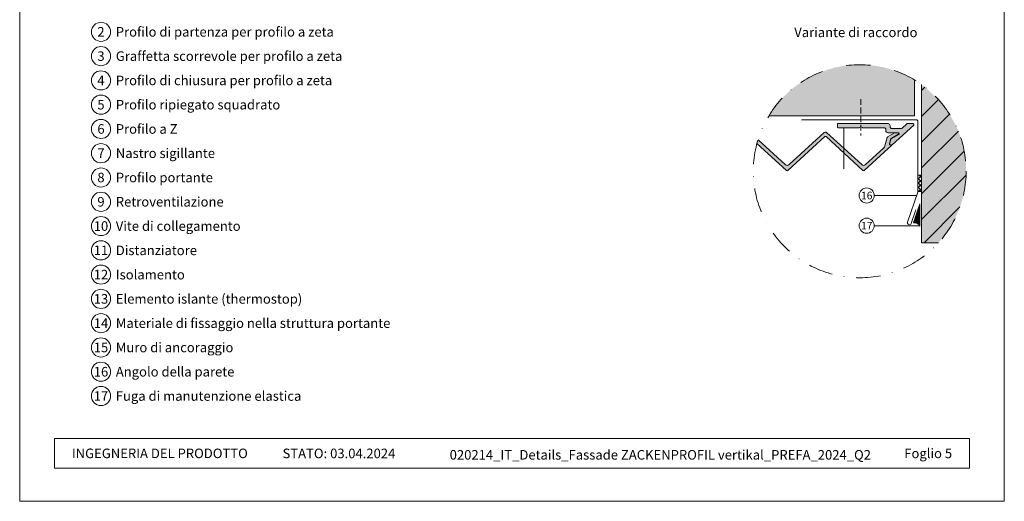
# Model space of a CAD drawing. Units: millimetres. Extents: x -4585 to 5188, y -10819 to -9718.
# Drawn here: x -2011 to -1497, y -10819 to -10568 of the extents above; entities that cross this region are included whole.
import ezdxf
from ezdxf.enums import TextEntityAlignment as Align

# ---------------------------------------------------------------- set-up
doc = ezdxf.new("R2010")
doc.units = ezdxf.units.MM
doc.linetypes.add('ACDINWELD', pattern=[3, 2, -1])
doc.linetypes.add('STRICHPUNKT', pattern=[25.4, 12.7, -6.35, 0, -6.35])
for name, color, linetype, lineweight, true_color in [('01_PREFA-Dachprodukt', 7, 'Continuous', 13, 0xe1000f), ('01_PREFA-Fassadenprodukt_schraffur', 7, 'Continuous', 13, 0xff525d), ('02_Befestigung', 7, 'Continuous', 9, 0xff7f7f), ('02_Kantteile', 7, 'Continuous', 13, 0xff7f7f), ('03_PREFA-Zubehör_schraffur', 7, 'Continuous', 15, 0xffbdbd), ('03_Z-Profil', 7, 'Continuous', 9, 0x8296a0), ('03_Z-Profil_schraffur', 7, 'Continuous', 9, 0xc8c8c8), ('04_Trennlage_Linie', 7, 'Continuous', 9, 0x8296a0), ('06_Holz_UK', 7, 'Continuous', 9, 0x8296a0), ('07_Mauerwerk', 7, 'Continuous', 9, 0x8296a0), ('07_Mauerwerkschraffur', 7, 'Continuous', 9, 0xdce6eb), ('08_Bemassung', 7, 'Continuous', 5, 0x505f69), ('10_Blattrahmen', 7, 'Continuous', 20, 0x000000), ('99_Text_3_IT', 7, 'Continuous', 5, 0x505f69)]:
    doc.layers.add(name, color=color, linetype=linetype, lineweight=lineweight, true_color=true_color)
doc.layers.add('99_Text_2_IT', color=7, linetype='Continuous')
doc.styles.add('Arial', font='arial.ttf')
doc.styles.add('PREFA_Standard', font='arial.ttf', dxfattribs={"height": 20})

# ---------------------------------------------------------------- blocks, each defined once
blk = doc.blocks.new('7003')
at = {"layer": '03_Z-Profil_schraffur'}
h = blk.add_hatch(color=256, dxfattribs=at)
h.dxf.hatch_style = 1
h.paths.add_polyline_path([(-2102.625736866614, -9932.71632678679), (-2102.625736866614, -9913.946578322419, 0.4123486325174706), (-2178.742321883903, -9932.71632678679)])
at = {"layer": '03_Z-Profil'}
blk.add_lwpolyline([(-2102.625736866614, -9913.946578322419), (-2102.625736866614, -9932.71632678679), (-2178.742321883903, -9932.71632678679)], dxfattribs=at)
blk = doc.blocks.new('5')
at = {"layer": '10_Blattrahmen'}
for points in [[(-3753.857011203163, -9142.94443037796), (-3239.357624116325, -9142.94443037796), (-3239.357624116325, -8415.295297212284), (-3753.857011203163, -8415.295297212284)], [(-3735.613131116702, -9110.21459488366), (-3257.601504202785, -9110.214594883659), (-3257.601504202785, -9125.618367131248), (-3735.613131116702, -9125.61836713125)]]:
    blk.add_lwpolyline(points, close=True, dxfattribs=at)
blk = doc.blocks.new('7002')
at = {"layer": '07_Mauerwerk'}
h = blk.add_hatch(dxfattribs=at)
h.set_pattern_fill('ANSI31', color=256, scale=3)
h.set_pattern_definition([(45, (-1121.817691356722, -7034.880529562736), (-6.735192090801865, 6.735192090801865), [])])
edge = h.paths.add_edge_path()
edge.add_arc((-2131.23916844594, -9961.633007914648), 55.61226513997664, 317.840584900464, 385.7839664614713)
edge.add_arc((-2139.041423554041, -9968.20127635018), 65.54327375293313, 27.98786307649576, 52.19631946190274)
edge.add_line((-2098.866162015698, -9916.414510718625), (-2098.866162015698, -9998.959719988192))
edge.add_line((-2098.866162015698, -9998.959719988192), (-2090.014896472042, -9998.959719988194))
at = {"layer": '07_Mauerwerkschraffur'}
h = blk.add_hatch(color=256, dxfattribs=at)
h.dxf.hatch_style = 1
edge = h.paths.add_edge_path()
edge.add_arc((-2131.239168445947, -9961.633007914648), 55.61226513998238, 317.840584900462, 385.783966462328)
edge.add_arc((-2139.041423554044, -9968.201276350179), 65.54327375293329, 27.98786307722149, 52.19631946189985)
edge.add_line((-2098.866162015698, -9916.414510718625), (-2098.866162015698, -9998.959719988192))
edge.add_line((-2098.866162015698, -9998.959719988192), (-2090.014896472045, -9998.959719988197))
at = {"layer": '06_Holz_UK'}
blk.add_lwpolyline([(-2090.014896472038, -9998.959719988192), (-2098.866162015698, -9998.959719988192), (-2098.866162015698, -9916.414510718625)], dxfattribs=at)

msp = doc.modelspace()

# ---------------------------------------------------------------- hatches: boundary and pattern name
at = {"layer": '01_PREFA-Fassadenprodukt_schraffur'}
h = msp.add_hatch(color=256, dxfattribs=at)
h.dxf.hatch_style = 1
edge = h.paths.add_edge_path()
edge.add_arc((-1572.228447282887, -10647.12654453626), 55.61226514159858, 162.8266353579743, 164.8964685474923)
edge.add_line((-1625.919674188056, -10632.63598941932), (-1610.515216651225, -10646.75157407917))
edge.add_arc((-1610.177421547416, -10646.38293541076), 0.4999999999997855, 227.4999999998376, 312.499999999868)
edge.add_line((-1609.839626443609, -10646.75157407917), (-1590.515216651213, -10629.04401496691))
edge.add_arc((-1590.177421547404, -10629.41265363531), 0.5000000000000927, 47.49999999979917, 132.5000000002009, ccw=False)
edge.add_line((-1589.839626443595, -10629.04401496691), (-1570.515216651225, -10646.75157407917))
edge.add_arc((-1570.177421547416, -10646.38293541076), 0.4999999999997855, 227.4999999998376, 312.499999999868)
edge.add_line((-1569.839626443609, -10646.75157407917), (-1557.326736412957, -10635.28562286703))
edge.add_line((-1557.326736412957, -10635.28562286703), (-1555.757266696373, -10633.84746883905))
edge.add_arc((-1555.959943758656, -10633.62628563801), 0.299999999999232, 312.4999999997207, 450.0000000003474)
edge.add_line((-1555.959943758658, -10633.32628563801), (-1556.410765972887, -10633.32628563801))
edge.add_arc((-1556.410765972888, -10633.02628563801), 0.2999999999992724, 164.9999999996048, 270.0000000001303, ccw=False)
edge.add_line((-1556.700543720773, -10632.94863992448), (-1555.990687390706, -10630.2994200346))
edge.add_arc((-1555.507724477586, -10630.42882955714), 0.4999999999734562, 119.9999999987891, 165.0000000004853, ccw=False)
edge.add_line((-1555.757724477564, -10629.99581685527), (-1552.224938665495, -10627.95616201568))
edge.add_arc((-1552.474938665497, -10627.52314931378), 0.5000000000016549, 300.0000000001613, 449.9999999998437)
edge.add_line((-1552.474938665496, -10627.02314931378), (-1553.728528503977, -10627.02314931378))
edge.add_arc((-1553.728528503982, -10627.32314931377), 0.2999999999883585, 89.99999999908808, 120.0000000007031)
edge.add_line((-1553.878528503979, -10627.06334169265), (-1557.621573574292, -10629.22438977158))
edge.add_arc((-1557.371573574282, -10629.65740247348), 0.5000000000119351, 120.0000000005341, 164.9999999995239)
edge.add_line((-1557.854536487437, -10629.52799295092), (-1559.015453819811, -10633.86059541873))
edge.add_arc((-1561.43026838554, -10633.21354780597), 2.500000000005713, 312.5000000000139, 345.00000000004064, ccw=False)
edge.add_line((-1559.741292866497, -10635.056741148), (-1569.164036235991, -10643.69109464223))
edge.add_arc((-1570.177421547414, -10642.58517863701), 1.500000000005406, 227.5000000001043, 312.4999999997976, ccw=False)
edge.add_line((-1571.190806858839, -10643.69109464223), (-1589.501831339788, -10626.91213208213))
edge.add_arc((-1590.177421547404, -10627.64940941893), 0.9999999999999905, 47.4999999999656, 132.4999999998872)
edge.add_line((-1590.853011755019, -10626.91213208212), (-1609.164036235991, -10643.69109464223))
edge.add_arc((-1610.177421547414, -10642.58517863701), 1.500000000000042, 227.4999999999102, 312.49999999998533, ccw=False)
edge.add_line((-1611.190806858839, -10643.69109464223), (-1625.361279962369, -10630.70624838688))
at = {"layer": '03_PREFA-Zubehör_schraffur'}
h = msp.add_hatch(color=256, dxfattribs=at)
h.dxf.hatch_style = 1
edge = h.paths.add_edge_path()
edge.add_arc((-1556.147248312593, -10632.81556500214), 0.5000000000027285, 165.0000000001872, 270.00000000020844, ccw=False)
edge.add_line((-1556.63021122574, -10632.68615547959), (-1556.06101988574, -10630.56190447949))
edge.add_arc((-1555.578056972589, -10630.69131400204), 0.5000000000047692, 120.00000000081559, 165.0000000005836, ccw=False)
edge.add_line((-1555.828056972598, -10630.25830130015), (-1551.822066079775, -10627.94544137981))
edge.add_arc((-1552.072066079774, -10627.51242867791), 0.4999999999997304, 299.9999999999878, 450.000000000026)
edge.add_line((-1552.072066079775, -10627.01242867792), (-1557.572066079767, -10627.01242867792))
edge.add_arc((-1557.572066079767, -10626.01242867792), 1, 180, 270, ccw=False)
edge.add_line((-1558.572066079767, -10626.01242867792), (-1558.572066079775, -10625.41242867792))
edge.add_arc((-1559.572066079775, -10625.41242867792), 1.000000000000455, 0, 89.99999999997395)
edge.add_line((-1559.572066079775, -10624.41242867792), (-1570.536449750929, -10624.41242867792))
edge.add_arc((-1570.536449750926, -10624.11242867791), 0.3000000000038199, 239.9999999993962, 269.999999999392, ccw=False)
edge.add_line((-1570.686449750931, -10624.37223629905), (-1571.41324467017, -10623.95262105678))
edge.add_arc((-1571.563244670172, -10624.21242867791), 0.300000000002997, 60.00000000000955, 119.9999999999905)
edge.add_line((-1571.713244670173, -10623.95262105678), (-1572.440039589412, -10624.37223629905))
edge.add_arc((-1572.590039589417, -10624.11242867791), 0.300000000003801, 270.0000000006079, 300.0000000006038, ccw=False)
edge.add_line((-1572.590039589414, -10624.41242867792), (-1583.554423260576, -10624.41242867792))
edge.add_arc((-1583.554423260572, -10624.11242867792), 0.2999999999992724, 179.9999999993052, 269.9999999993052, ccw=False)
edge.add_line((-1583.854423260571, -10624.11242867791), (-1583.854423260571, -10622.51242867792))
edge.add_arc((-1583.554423260572, -10622.51242867791), 0.2999999999992724, 90.0000000006948, 180.0000000006948, ccw=False)
edge.add_line((-1583.554423260576, -10622.21242867791), (-1557.372066079774, -10622.21242867791))
edge.add_arc((-1557.372066079775, -10623.21242867791), 1.000000000000909, 5.212541509536095e-11, 89.99999999994787, ccw=False)
edge.add_line((-1556.372066079774, -10623.21242867791), (-1556.37206607977, -10623.81242867792))
edge.add_arc((-1555.372066079773, -10623.81242867791), 0.9999999999972715, 180.0000000002605, 270.0000000001563)
edge.add_line((-1555.37206607977, -10624.81242867791), (-1550.73551792698, -10624.81242867791))
edge.add_arc((-1550.735517926979, -10623.81242867791), 0.999999999998181, 269.9999999999218, 312.4999999999191)
edge.add_line((-1550.059927719366, -10624.54970601472), (-1547.79594856811, -10622.47515134111))
edge.add_arc((-1547.120358360487, -10623.21242867791), 1.000000000001763, 90.000000000456, 132.5000000004538, ccw=False)
edge.add_line((-1547.120358360495, -10622.21242867791), (-1544.354423260571, -10622.21242867791))
edge.add_arc((-1544.354423260573, -10622.71242867791), 0.5, -47.50000000013199, 89.99999999984368, ccw=False)
edge.add_line((-1544.016628156766, -10623.08106734632), (-1555.185622452737, -10633.31556500214))
edge.add_line((-1555.185622452737, -10633.31556500214), (-1556.147248312591, -10633.31556500214))
at = {"layer": '04_Trennlage_Linie'}
h = msp.add_hatch(dxfattribs=at)
h.set_pattern_fill('ANSI37', color=256, scale=0.5)
h.set_pattern_definition([(45, (-344.9701788970269, -5808.459699198462), (-1.122532015133644, 1.122532015133644), []), (135, (-344.9701788970269, -5808.459699198462), (-1.122532015133644, -1.122532015133644), [])])
h.paths.add_polyline_path([(-1539.855693093992, -10649.17283559968), (-1541.854675500379, -10649.17283559968), (-1541.854675500379, -10657.68064270703), (-1539.855693093992, -10657.68064270703)])
at = {"layer": '04_Trennlage_Linie', "ltscale": 5}
h = msp.add_hatch(dxfattribs=at)
h.set_pattern_fill('ANSI37', color=256, scale=0.2, style=0)
h.set_pattern_definition([(45, (-2821.251728781685, -6344.341966390741), (-0.4490128060534576, 0.4490128060534577), []), (135, (-2821.251728781685, -6344.341966390741), (-0.4490128060534577, -0.4490128060534576), [])])
edge = h.paths.add_edge_path()
edge.add_arc((-1543.609686319252, -10677.15455307315), 3.129489534424334, 26.21498136109753, 100.620075307076)
edge.add_line((-1544.18643791009, -10674.0786690785), (-1540.801388967223, -10664.22596078385))
edge.add_line((-1540.801388967224, -10664.22596078385), (-1540.802087013249, -10667.38996330221))
edge.add_line((-1540.802087013248, -10667.38996330221), (-1540.802087013248, -10675.77213096576))

# ---------------------------------------------------------------- linework, layer by layer
at = {"layer": '01_PREFA-Dachprodukt'}
msp.add_lwpolyline([(-1625.919674188057, -10632.63598941932), (-1610.515216651224, -10646.75157407917, 0.3888787318523464), (-1609.839626443609, -10646.75157407917), (-1590.515216651213, -10629.04401496691, -0.3888787318530639), (-1589.839626443595, -10629.04401496691), (-1570.515216651224, -10646.75157407917, 0.3888787318523523), (-1569.839626443609, -10646.75157407917), (-1557.326736412957, -10635.28562286703), (-1555.757266696372, -10633.84746883905, 0.6840735821323809), (-1555.959943758659, -10633.32628563801), (-1556.410765972887, -10633.32628563801, -0.4931454260312712), (-1556.700543720774, -10632.94863992448), (-1555.990687390706, -10630.2994200346, -0.1989123673797758), (-1555.757724477564, -10629.99581685526), (-1552.224938665495, -10627.95616201568, 0.7673269879789115), (-1552.474938665495, -10627.02314931378), (-1553.72852850398, -10627.02314931378, 0.1316524975873679), (-1553.878528503982, -10627.06334169265), (-1557.621573574292, -10629.22438977158, 0.1989123673795556), (-1557.854536487438, -10629.52799295092), (-1559.015453819812, -10633.86059541873, -0.1427662737274881), (-1559.741292866497, -10635.056741148), (-1569.164036235991, -10643.69109464223, -0.3888787318529708), (-1571.190806858839, -10643.69109464223), (-1589.501831339789, -10626.91213208212, 0.3888787318528046), (-1590.853011755019, -10626.91213208212), (-1609.164036235991, -10643.69109464223, -0.3888787318529708), (-1611.190806858839, -10643.69109464223), (-1625.361279962369, -10630.70624838688)], format="xyb", dxfattribs=at)
at = {"layer": '02_Befestigung', "linetype": 'ACDINWELD', "ltscale": 1.5}
msp.add_lwpolyline([(-1571.563244670172, -10609.42314931379), (-1571.563244670172, -10628.52314931379)], dxfattribs=at)
at = {"layer": '02_Befestigung'}
msp.add_lwpolyline([(-1556.147248312591, -10633.31556500214, -0.4931454260315215), (-1556.63021122574, -10632.68615547959), (-1556.06101988574, -10630.56190447949, -0.1989123673787101), (-1555.828056972598, -10630.25830130015), (-1551.822066079775, -10627.94544137981, 0.7673269879789106), (-1552.072066079775, -10627.01242867792), (-1557.572066079767, -10627.01242867792, -0.414213562373095), (-1558.572066079767, -10626.01242867792), (-1558.572066079775, -10625.41242867792, 0.4142135623728952), (-1559.572066079775, -10624.41242867792), (-1570.536449750929, -10624.41242867792, -0.1316524975873199), (-1570.686449750931, -10624.37223629905), (-1571.41324467017, -10623.95262105678, 0.2679491924309572), (-1571.713244670173, -10623.95262105678), (-1572.440039589412, -10624.37223629905, -0.13165249758732), (-1572.590039589414, -10624.41242867792), (-1583.554423260576, -10624.41242867792, -0.414213562373095), (-1583.854423260571, -10624.11242867791), (-1583.854423260571, -10622.51242867792, -0.4142135623730949), (-1583.554423260576, -10622.21242867791), (-1557.372066079774, -10622.21242867791, -0.414213562372608), (-1556.372066079774, -10623.21242867791), (-1556.37206607977, -10623.81242867792, 0.4142135623726005), (-1555.37206607977, -10624.81242867791), (-1550.73551792698, -10624.81242867791, 0.1875965641994096), (-1550.059927719366, -10624.54970601472), (-1547.79594856811, -10622.47515134111, -0.1875965641994075), (-1547.120358360495, -10622.21242867791), (-1544.354423260571, -10622.21242867791, -0.6840735821328912), (-1544.016628156766, -10623.08106734632), (-1555.185622452737, -10633.31556500214)], format="xyb", close=True, dxfattribs=at)
at = {"layer": '02_Kantteile', "ltscale": 5}
msp.add_lwpolyline([(-1602.700033884246, -10620.21242867791), (-1542.854423260573, -10620.21242867791, -0.414213562373095), (-1541.854423260573, -10621.21242867791), (-1541.854423260573, -10658.05803930159), (-1547.23385984854, -10673.71572118016, 0.4142135623730887), (-1546.613043137422, -10674.98638502682), (-1546.613043137422, -10674.98638502682, 0.41421356237335), (-1545.342379290767, -10674.3655683157), (-1542.903768672812, -10667.26761509006)], format="xyb", dxfattribs=at)
at = {"layer": '04_Trennlage_Linie'}
msp.add_lwpolyline([(-1539.855440854184, -10649.17283559968), (-1541.854423260573, -10649.17283559968), (-1541.854423260573, -10657.68064270703), (-1539.855440854184, -10657.68064270703)], close=True, dxfattribs=at)
at = {"layer": '04_Trennlage_Linie', "ltscale": 5}
msp.add_lwpolyline([(-1540.801388967224, -10664.22596078385), (-1544.18643791009, -10674.0786690785, -0.336561925405279), (-1540.80208701325, -10675.77213096576)], format="xyb", close=True, dxfattribs=at)
at = {"layer": '08_Bemassung'}
for p, q in [((-1580.539094885325, -10645.87931325452), (-1580.539094885325, -10624.41242867792)), ((-1564.629433216391, -10659.81688443332), (-1542.458701462647, -10659.81688443332)), ((-1564.629433216391, -10675.57885833087), (-1540.802075328577, -10675.57885833087))]:
    msp.add_line(p, q, dxfattribs=at)
for centre, radius in [((-1968.692742582745, -10574.33307049777), 5), ((-1968.692742582745, -10587.01148216624), 5), ((-1968.692742582745, -10599.68989383471), 5), ((-1968.692742582745, -10612.36830550318), 5), ((-1968.692742582745, -10625.04671717166), 5), ((-1968.692742582745, -10637.72512884013), 5), ((-1968.692742582745, -10650.4035405086), 5), ((-1968.692742582745, -10663.08195217707), 5), ((-1568.57313321639, -10659.81688443332), 3.9437), ((-1968.692742582745, -10675.76036384554), 5), ((-1568.57313321639, -10675.57885833087), 3.9437), ((-1968.692742582745, -10688.43877551402), 5), ((-1968.692742582745, -10701.11718718249), 5), ((-1968.692742582745, -10713.79559885096), 5), ((-1968.692742582745, -10726.47401051943), 5), ((-1968.692742582745, -10739.1524221879), 5), ((-1968.692742582745, -10751.83083385638), 5), ((-1968.692742582745, -10764.50924552485), 5)]:
    msp.add_circle(centre, radius, dxfattribs=at)
at = {"layer": '08_Bemassung', "linetype": 'STRICHPUNKT'}
msp.add_circle((-1572.228447284435, -10647.12654453581), 55.61226513998554, dxfattribs=at)

# ---------------------------------------------------------------- block references
msp.add_blockref('5', (1742.685686892184, -1676.551192929441))
at = {"layer": '03_Z-Profil'}
msp.add_blockref('7003', (559.0107211615141, -685.4935366211594), dxfattribs=at)
at = {"layer": '07_Mauerwerk'}
msp.add_blockref('7002', (559.0107211615141, -685.4935366211594), dxfattribs=at)

# ---------------------------------------------------------------- texts
at = {"layer": '08_Bemassung', "style": 'PREFA_Standard'}
for s, height, p in [('2', 5.0000145446428, (-1968.692742582745, -10574.33307049777)), ('3', 5.0000145446428, (-1968.692742582745, -10587.01148216624)), ('4', 5.0000145446428, (-1968.692742582745, -10599.68989383471)), ('5', 5.0000145446428, (-1968.692742582745, -10612.36830550318)), ('6', 5.0000145446428, (-1968.692742582745, -10625.04671717166)), ('7', 5.0000145446428, (-1968.692742582745, -10637.72512884013)), ('8', 5.0000145446428, (-1968.692742582745, -10650.4035405086)), ('16', 3.943711665739339, (-1568.57313321639, -10659.81688443332)), ('9', 5.0000145446428, (-1968.692742582745, -10663.08195217707)), ('10', 5.0000145446428, (-1968.692742582745, -10675.76036384554)), ('17', 3.943711665739339, (-1568.57313321639, -10675.57885833087)), ('11', 5.0000145446428, (-1968.692742582745, -10688.43877551402)), ('12', 5.0000145446428, (-1968.692742582745, -10701.11718718249)), ('13', 5.0000145446428, (-1968.692742582745, -10713.79559885096)), ('14', 5.0000145446428, (-1968.692742582745, -10726.47401051943)), ('15', 5.0000145446428, (-1968.692742582745, -10739.1524221879)), ('16', 5.0000145446428, (-1968.692742582745, -10751.83083385638)), ('17', 5.0000145446428, (-1968.692742582745, -10764.50924552485))]:
    msp.add_text(s, height=height, dxfattribs=at).set_placement(p, align=Align.MIDDLE_CENTER)
at = {"layer": '99_Text_2_IT', "color": 0, "char_height": 5, "style": 'Arial'}
for s, width, insert, attachment_point in [('INGEGNERIA DEL PRODOTTO', 169.0304358257381, (-1983.912131316252, -10794.46767393691), 4), ('STATO: 03.04.2024', 93.20395881433387, (-1814.881695490514, -10794.49110113691), 6), ('020214_IT_Details_Fassade ZACKENPROFIL vertikal_PREFA_2024_Q2', 261.7668347588361, (-1676.412914469794, -10795.22787095142), 5), ('Foglio 5', 161.7481048381235, (-1523.931130218867, -10794.4676739369), 6)]:
    msp.add_mtext_dynamic_manual_height_columns(s, width=width, gutter_width=8.750000000000002, heights=[0], dxfattribs=dict(at, insert=insert, attachment_point=attachment_point))
at = {"layer": '99_Text_3_IT', "style": 'PREFA_Standard'}
for s, p in [('Profilo di partenza per profilo a zeta', (-1960.95251471833, -10574.33307049777)), ('Graffetta scorrevole per profilo a zeta', (-1960.95251471833, -10587.01148216624)), ('Profilo di chiusura per profilo a zeta', (-1960.95251471833, -10599.68989383471)), ('Profilo ripiegato squadrato', (-1960.95251471833, -10612.36830550318)), ('Profilo a Z', (-1960.95251471833, -10625.04671717165)), ('Nastro sigillante', (-1960.95251471833, -10637.72512884013)), ('Profilo portante', (-1960.95251471833, -10650.4035405086)), ('Retroventilazione', (-1960.95251471833, -10663.08195217707)), ('Vite di collegamento', (-1960.95251471833, -10675.76036384554)), ('Distanziatore', (-1960.95251471833, -10688.43877551401)), ('Isolamento', (-1960.95251471833, -10701.11718718249)), ('Elemento islante (thermostop)', (-1960.95251471833, -10713.79559885096)), ('Materiale di fissaggio nella struttura portante', (-1960.95251471833, -10726.47401051943)), ('Muro di ancoraggio', (-1960.95251471833, -10739.1524221879)), ('Angolo della parete ', (-1960.95251471833, -10751.83083385637)), ('Fuga di manutenzione elastica ', (-1960.95251471833, -10764.50924552485))]:
    msp.add_text(s, height=5.0000145446428, dxfattribs=at).set_placement(p, align=Align.MIDDLE_LEFT)
msp.add_text('Variante di raccordo', height=5.0000145446428, dxfattribs=at).set_placement((-1574.245560209461, -10574.59394188824), align=Align.MIDDLE_CENTER)

doc.saveas('drawing.dxf')
